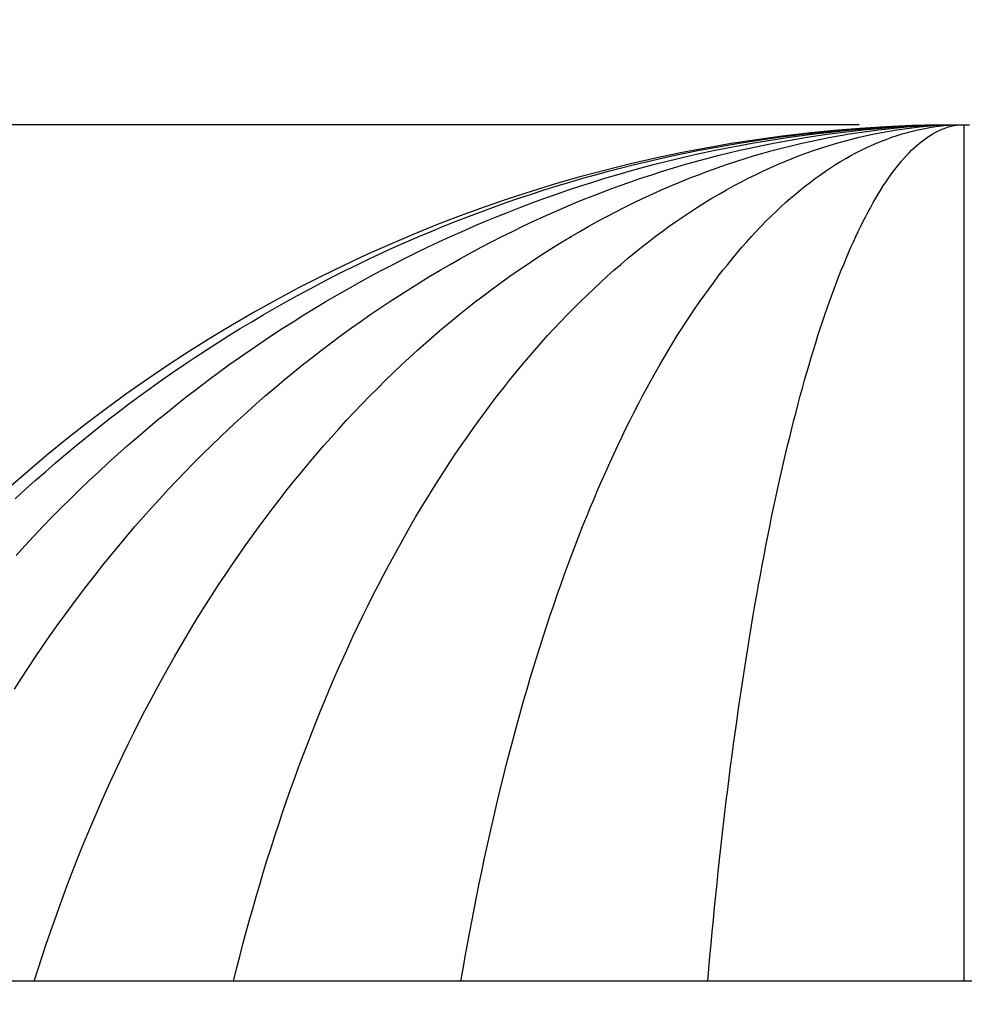
# Model space of a CAD drawing. Units: inches. Extents: x -35942 to 34968, y 0 to 12512.
# Drawn here: x 5292 to 5400, y 7773 to 7886 of the extents above; entities that cross this region are included whole.
import ezdxf

# ---------------------------------------------------------------- set-up
doc = ezdxf.new("R2010")
doc.units = ezdxf.units.IN
doc.header["$LTSCALE"] = 0.5
doc.header["$MEASUREMENT"] = 0
doc.layers.add('DIM', color=141, linetype='Continuous')
doc.layers.add('DOME_HEMISPHERE', color=6, linetype='Continuous')
doc.styles.get("Standard").update_dxf_attribs({"font": 'romans.shx', "width": 0.9, "oblique": 15})
doc.dimstyles.new('Standard-AFI$0', dxfattribs={"dimscale": 0, "dimtxt": 0.0625, "dimasz": 0.0625, "dimexe": 0.0625, "dimexo": 0.0625, "dimgap": 0.03125, "dimtad": 1, "dimdec": 4, "dimzin": 3, "dimdsep": 46, "dimlunit": 4, "dimtxsty": 'Standard', "dimblk": 'ARCHTICK', "dimcen": 0.0625, "dimdle": 0.0625, "dimadec": 0, "dimazin": 0, "dimtfac": 0.5, "dimtdec": 4, "dimtofl": 0, "dimtmove": 0, "dimatfit": 3, "dimldrblk": 'ARCHTICK', "dimfxl": 1, "dimfrac": 2, "dimtolj": 1, "dimtzin": 0, "dimarcsym": 0})

# ---------------------------------------------------------------- blocks, each defined once
blk = doc.blocks.new('_ArchTick')
at = {"color": 0, "linetype": 'ByBlock', "const_width": 0.15}
blk.add_lwpolyline([(-0.5, -0.5), (0.5, 0.5)], dxfattribs=at)
blk = doc.blocks.new('*D361')
at = {"layer": 'DEFPOINTS', "color": 0, "transparency": 16777216}
for p in [(5205.08, 7873.67), (5400, 7873.67), (5250, 7776)]:
    blk.add_point(p, dxfattribs=at)
at = {"layer": 'DIM', "color": 0, "lineweight": -2, "transparency": 16777216}
for p, q in [((5205.08, 7764), (5205.08, 7885.67)), ((5388, 7873.67), (5193.08, 7873.67)), ((5238, 7776), (5193.08, 7776))]:
    blk.add_line(p, q, dxfattribs=at)
at = {"layer": 'DIM', "color": 0, "lineweight": -2, "transparency": 16777216, "xscale": 12, "yscale": 12, "zscale": 12}
for p, rotation in [((5205.08, 7873.67), 90), ((5205.08, 7776), 270)]:
    blk.add_blockref('_ArchTick', p, dxfattribs=dict(at, rotation=rotation))
at = {"layer": 'DIM', "color": 0, "transparency": 16777216, "insert": (5189.93, 7824.84), "char_height": 12, "attachment_point": 5, "rotation": 90}
blk.add_mtext('\\A1;8\'-1 5/8"', dxfattribs=at)
blk = doc.blocks.new('*D360')
at = {"layer": 'DEFPOINTS', "color": 0, "transparency": 16777216}
for p in [(5250, 7776), (5550, 7776), (5550, 7728)]:
    blk.add_point(p, dxfattribs=at)
at = {"layer": 'DIM', "color": 0, "lineweight": -2, "transparency": 16777216}
for p, q in [((5250, 7764), (5250, 7716)), ((5550, 7764), (5550, 7716)), ((5238, 7728), (5562, 7728))]:
    blk.add_line(p, q, dxfattribs=at)
at = {"layer": 'DIM', "color": 0, "lineweight": -2, "transparency": 16777216, "xscale": 12, "yscale": 12, "zscale": 12, "rotation": 180}
blk.add_blockref('_ArchTick', (5250, 7728), dxfattribs=at)
at = {"layer": 'DIM', "color": 0, "lineweight": -2, "transparency": 16777216, "xscale": 12, "yscale": 12, "zscale": 12}
blk.add_blockref('_ArchTick', (5550, 7728), dxfattribs=at)
at = {"layer": 'DIM', "color": 0, "transparency": 16777216, "insert": (5400, 7741.14), "char_height": 12, "attachment_point": 5}
blk.add_mtext('\\A1;25\'-0"', dxfattribs=at)

msp = doc.modelspace()

# ---------------------------------------------------------------- linework, layer by layer
at = {"layer": 'DOME_HEMISPHERE'}
for p, q in [((5397.05764722, 7873.67022189), (5397.22836524, 7873.67022189)), ((5397.22836524, 7873.67022189), (5397.50559255, 7873.67022189)), ((5397.50559255, 7873.67022189), (5397.87868008, 7873.67022189)), ((5397.87868008, 7873.67022189), (5398.33328987, 7873.67022189)), ((5398.33328987, 7873.67022189), (5398.85195353, 7873.67022189)), ((5398.85195353, 7873.67022189), (5399.41472932, 7873.67022189)), ((5399.41472932, 7873.67022189), (5400, 7873.67022189)), ((5400, 7776), (5400, 7873.67022189)), ((5400, 7873.67022189), (5400.58527068, 7873.67022189)), ((5400, 7776), (5400, 7873.67022189)), ((5293.93397579, 7776), (5275.27956174, 7776)), ((5316.66446521, 7776), (5293.93397579, 7776)), ((5342.59748872, 7776), (5316.66446521, 7776)), ((5370.73645667, 7776), (5342.59748872, 7776)), ((5400, 7776), (5370.73645667, 7776)), ((5429.26354803, 7776), (5400, 7776))]:
    msp.add_line(p, q, dxfattribs=at)
at = {"layer": 'DOME_HEMISPHERE', "flags": 128}
for points in [[(5291.68705903, 7809.32971588), (5292.47635594, 7810.55875779), (5293.27528345, 7811.77875692), (5294.08378526, 7812.98960181), (5294.90176749, 7814.19118569), (5295.7291926, 7815.38339944), (5296.56594795, 7816.56613746), (5297.41199599, 7817.73929297), (5298.26722408, 7818.90276097), (5299.13159468, 7820.05643644), (5300.00499515, 7821.20021702), (5300.88736917, 7822.33399944), (5301.77864165, 7823.45768222), (5302.67869994, 7824.5711646), (5303.58748774, 7825.67434678), (5304.50492994, 7826.7671298), (5305.43093268, 7827.8494158), (5306.3654021, 7828.92110761), (5307.30828188, 7829.98210901), (5308.25947814, 7831.03232496), (5309.21887826, 7832.07166159), (5310.18644468, 7833.10002534), (5311.162046, 7834.11732409), (5312.14560711, 7835.12346692), (5313.13707171, 7836.11836289), (5314.13630838, 7837.10192401), (5315.14324203, 7838.07406052), (5316.15777879, 7839.03468675), (5317.17984357, 7839.98371589), (5318.20933312, 7840.92106229), (5319.24616296, 7841.84664264), (5320.29022983, 7842.76037363), (5321.34143987, 7843.66217313), (5322.39969922, 7844.55196136), (5323.46492339, 7845.42965618), (5324.53700914, 7846.29518368), (5325.6158626, 7847.14845937), (5326.70138051, 7847.98941285), (5327.7934784, 7848.81796669), (5328.89204363, 7849.63404345), (5329.99699172, 7850.43757508), (5331.10821003, 7851.22848647), (5332.2256047, 7852.00670724), (5333.34908185, 7852.77216699), (5334.47853824, 7853.5248), (5335.61386123, 7854.26453588), (5336.75495696, 7854.99130893), (5337.90173155, 7855.70505343), (5339.05407237, 7856.40570603), (5340.21187617, 7857.09320336), (5341.37503969, 7857.76748678), (5342.54345969, 7858.42849055), (5343.71703291, 7859.07616072), (5344.89565609, 7859.71043628), (5346.0792166, 7860.33125854), (5347.2676112, 7860.9385759), (5348.46073661, 7861.53233203), (5349.65848022, 7862.1124753), (5350.86073875, 7862.6789494), (5352.06739959, 7863.23170739), (5353.27836885, 7863.77069999), (5354.49351513, 7864.29587557), (5355.71275396, 7864.80718956), (5356.93595391, 7865.30459736), (5358.16302112, 7865.78805204), (5359.39383357, 7866.25750667), (5360.62829739, 7866.7129284), (5361.86628116, 7867.15426559), (5363.10769104, 7867.5814901), (5364.35240498, 7867.99455498), (5365.60031035, 7868.39342738), (5366.85131328, 7868.77806977), (5368.10528237, 7869.14844458), (5369.36210497, 7869.50452836), (5370.62167783, 7869.84627887), (5371.88388832, 7870.17367263), (5373.14862379, 7870.48667211), (5374.41576222, 7870.78525853), (5375.68519097, 7871.06939903), (5376.95680678, 7871.33907015), (5378.23048764, 7871.59424843), (5379.50611152, 7871.8349104), (5380.78358455, 7872.06103259), (5382.06277532, 7872.27259622), (5383.34357119, 7872.46958723), (5384.62586891, 7872.65197744), (5385.90953707, 7872.81975748), (5387.19447241, 7872.97291325), (5388.48055291, 7873.111426), (5389.76767532, 7873.23529102), (5391.05570823, 7873.34448485), (5392.344539, 7873.43901219), (5393.63406437, 7873.51885425), (5394.92415293, 7873.58400635), (5396.21470143, 7873.6344638), (5397.50559255, 7873.67022189)], [(5291.68705903, 7809.32971588), (5292.47635594, 7810.55875779), (5293.27528345, 7811.77875692), (5294.08378526, 7812.98960181), (5294.90176749, 7814.19118569), (5295.7291926, 7815.38339944), (5296.56594795, 7816.56613746), (5297.41199599, 7817.73929297), (5298.26722408, 7818.90276097), (5299.13159468, 7820.05643644), (5300.00499515, 7821.20021702), (5300.88736917, 7822.33399944), (5301.77864165, 7823.45768222), (5302.67869994, 7824.5711646), (5303.58748774, 7825.67434678), (5304.50492994, 7826.7671298), (5305.43093268, 7827.8494158), (5306.3654021, 7828.92110761), (5307.30828188, 7829.98210901), (5308.25947814, 7831.03232496), (5309.21887826, 7832.07166159), (5310.18644468, 7833.10002534), (5311.162046, 7834.11732409), (5312.14560711, 7835.12346692), (5313.13707171, 7836.11836289), (5314.13630838, 7837.10192401), (5315.14324203, 7838.07406052), (5316.15777879, 7839.03468675), (5317.17984357, 7839.98371589), (5318.20933312, 7840.92106229), (5319.24616296, 7841.84664264), (5320.29022983, 7842.76037363), (5321.34143987, 7843.66217313), (5322.39969922, 7844.55196136), (5323.46492339, 7845.42965618), (5324.53700914, 7846.29518368), (5325.6158626, 7847.14845937), (5326.70138051, 7847.98941285), (5327.7934784, 7848.81796669), (5328.89204363, 7849.63404345), (5329.99699172, 7850.43757508), (5331.10821003, 7851.22848647), (5332.2256047, 7852.00670724), (5333.34908185, 7852.77216699), (5334.47853824, 7853.5248), (5335.61386123, 7854.26453588), (5336.75495696, 7854.99130893), (5337.90173155, 7855.70505343), (5339.05407237, 7856.40570603), (5340.21187617, 7857.09320336), (5341.37503969, 7857.76748678), (5342.54345969, 7858.42849055), (5343.71703291, 7859.07616072), (5344.89565609, 7859.71043628), (5346.0792166, 7860.33125854), (5347.2676112, 7860.9385759), (5348.46073661, 7861.53233203), (5349.65848022, 7862.1124753), (5350.86073875, 7862.6789494), (5352.06739959, 7863.23170739), (5353.27836885, 7863.77069999), (5354.49351513, 7864.29587557), (5355.71275396, 7864.80718956), (5356.93595391, 7865.30459736), (5358.16302112, 7865.78805204), (5359.39383357, 7866.25750667), (5360.62829739, 7866.7129284), (5361.86628116, 7867.15426559), (5363.10769104, 7867.5814901), (5364.35240498, 7867.99455498), (5365.60031035, 7868.39342738), (5366.85131328, 7868.77806977), (5368.10528237, 7869.14844458), (5369.36210497, 7869.50452836), (5370.62167783, 7869.84627887), (5371.88388832, 7870.17367263), (5373.14862379, 7870.48667211), (5374.41576222, 7870.78525853), (5375.68519097, 7871.06939903), (5376.95680678, 7871.33907015), (5378.23048764, 7871.59424843), (5379.50611152, 7871.8349104), (5380.78358455, 7872.06103259), (5382.06277532, 7872.27259622), (5383.34357119, 7872.46958723), (5384.62586891, 7872.65197744), (5385.90953707, 7872.81975748), (5387.19447241, 7872.97291325), (5388.48055291, 7873.111426), (5389.76767532, 7873.23529102), (5391.05570823, 7873.34448485), (5392.344539, 7873.43901219), (5393.63406437, 7873.51885425), (5394.92415293, 7873.58400635), (5396.21470143, 7873.6344638), (5397.50559255, 7873.67022189)], [(5291.78466046, 7831.03232496), (5292.91637901, 7832.07166159), (5294.05767185, 7833.10002534), (5295.20848267, 7834.11732409), (5296.36868004, 7835.12346692), (5297.53818887, 7836.11836289), (5298.71685899, 7837.10192401), (5299.90463407, 7838.07406052), (5301.10136393, 7839.03468675), (5302.30697346, 7839.98371589), (5303.52133128, 7840.92106229), (5304.74434349, 7841.84664264), (5305.97591625, 7842.76037363), (5307.21589937, 7843.66217313), (5308.46419898, 7844.55196136), (5309.72072121, 7845.42965618), (5310.98533465, 7846.29518368), (5312.25792667, 7847.14845937), (5313.53838463, 7847.98941285), (5314.82659588, 7848.81796669), (5316.12244779, 7849.63404345), (5317.42580894, 7850.43757508), (5318.73659487, 7851.22848647), (5320.05465538, 7852.00670724), (5321.37987783, 7852.77216699), (5322.71215897, 7853.5248), (5324.05136739, 7854.26453588), (5325.39739046, 7854.99130893), (5326.75009675, 7855.70505343), (5328.10937363, 7856.40570603), (5329.47509908, 7857.09320336), (5330.84714169, 7857.76748678), (5332.2253888, 7858.42849055), (5333.60970903, 7859.07616072), (5334.99998971, 7859.71043628), (5336.39609006, 7860.33125854), (5337.79790683, 7860.9385759), (5339.20528983, 7861.53233203), (5340.61812641, 7862.1124753), (5342.03628518, 7862.6789494), (5343.45964409, 7863.23170739), (5344.88807175, 7863.77069999), (5346.32144613, 7864.29587557), (5347.75962642, 7864.80718956), (5349.2024906, 7865.30459736), (5350.64991666, 7865.78805204), (5352.10176378, 7866.25750667), (5353.55790056, 7866.7129284), (5355.01821435, 7867.15426559), (5356.48255498, 7867.5814901), (5357.95079104, 7867.99455498), (5359.42280048, 7868.39342738), (5360.89845192, 7868.77806977), (5362.37761392, 7869.14844458), (5363.86013632, 7869.50452836), (5365.34590646, 7869.84627887), (5366.83479294, 7870.17367263), (5368.32663619, 7870.48667211), (5369.82133295, 7870.78525853), (5371.31873304, 7871.06939903), (5372.81869565, 7871.33907015), (5374.32110816, 7871.59424843), (5375.825811, 7871.8349104), (5377.33269151, 7872.06103259), (5378.84159952, 7872.27259622), (5380.35240361, 7872.46958723), (5381.86497238, 7872.65197744), (5383.37916502, 7872.81975748), (5384.89485012, 7872.97291325), (5386.41188689, 7873.111426), (5387.93014391, 7873.23529102), (5389.44948977, 7873.34448485), (5390.96977429, 7873.43901219), (5392.49086605, 7873.51885425), (5394.01263365, 7873.58400635), (5395.53493627, 7873.6344638), (5397.05764722, 7873.67022189)], [(5291.78466046, 7831.03232496), (5292.91637901, 7832.07166159), (5294.05767185, 7833.10002534), (5295.20848267, 7834.11732409), (5296.36868004, 7835.12346692), (5297.53818887, 7836.11836289), (5298.71685899, 7837.10192401), (5299.90463407, 7838.07406052), (5301.10136393, 7839.03468675), (5302.30697346, 7839.98371589), (5303.52133128, 7840.92106229), (5304.74434349, 7841.84664264), (5305.97591625, 7842.76037363), (5307.21589937, 7843.66217313), (5308.46419898, 7844.55196136), (5309.72072121, 7845.42965618), (5310.98533465, 7846.29518368), (5312.25792667, 7847.14845937), (5313.53838463, 7847.98941285), (5314.82659588, 7848.81796669), (5316.12244779, 7849.63404345), (5317.42580894, 7850.43757508), (5318.73659487, 7851.22848647), (5320.05465538, 7852.00670724), (5321.37987783, 7852.77216699), (5322.71215897, 7853.5248), (5324.05136739, 7854.26453588), (5325.39739046, 7854.99130893), (5326.75009675, 7855.70505343), (5328.10937363, 7856.40570603), (5329.47509908, 7857.09320336), (5330.84714169, 7857.76748678), (5332.2253888, 7858.42849055), (5333.60970903, 7859.07616072), (5334.99998971, 7859.71043628), (5336.39609006, 7860.33125854), (5337.79790683, 7860.9385759), (5339.20528983, 7861.53233203), (5340.61812641, 7862.1124753), (5342.03628518, 7862.6789494), (5343.45964409, 7863.23170739), (5344.88807175, 7863.77069999), (5346.32144613, 7864.29587557), (5347.75962642, 7864.80718956), (5349.2024906, 7865.30459736), (5350.64991666, 7865.78805204), (5352.10176378, 7866.25750667), (5353.55790056, 7866.7129284), (5355.01821435, 7867.15426559), (5356.48255498, 7867.5814901), (5357.95079104, 7867.99455498), (5359.42280048, 7868.39342738), (5360.89845192, 7868.77806977), (5362.37761392, 7869.14844458), (5363.86013632, 7869.50452836), (5365.34590646, 7869.84627887), (5366.83479294, 7870.17367263), (5368.32663619, 7870.48667211), (5369.82133295, 7870.78525853), (5371.31873304, 7871.06939903), (5372.81869565, 7871.33907015), (5374.32110816, 7871.59424843), (5375.825811, 7871.8349104), (5377.33269151, 7872.06103259), (5378.84159952, 7872.27259622), (5380.35240361, 7872.46958723), (5381.86497238, 7872.65197744), (5383.37916502, 7872.81975748), (5384.89485012, 7872.97291325), (5386.41188689, 7873.111426), (5387.93014391, 7873.23529102), (5389.44948977, 7873.34448485), (5390.96977429, 7873.43901219), (5392.49086605, 7873.51885425), (5394.01263365, 7873.58400635), (5395.53493627, 7873.6344638), (5397.05764722, 7873.67022189)], [(5291.86236239, 7824.5711646), (5292.87216832, 7825.67434678), (5293.89156732, 7826.7671298), (5294.92048429, 7827.8494158), (5295.95882536, 7828.92110761), (5297.0064779, 7829.98210901), (5298.06338558, 7831.03232496), (5299.12943577, 7832.07166159), (5300.20451583, 7833.10002534), (5301.28855067, 7834.11732409), (5302.38144642, 7835.12346692), (5303.48307167, 7836.11836289), (5304.59337009, 7837.10192401), (5305.71221029, 7838.07406052), (5306.83951716, 7839.03468675), (5307.97517807, 7839.98371589), (5309.11908037, 7840.92106229), (5310.27114898, 7841.84664264), (5311.43125249, 7842.76037363), (5312.59927825, 7843.66217313), (5313.77516994, 7844.55196136), (5314.95877739, 7845.42965618), (5316.1500255, 7846.29518368), (5317.34876407, 7847.14845937), (5318.55493681, 7847.98941285), (5319.76841228, 7848.81796669), (5320.98906847, 7849.63404345), (5322.2168209, 7850.43757508), (5323.45154755, 7851.22848647), (5324.69312638, 7852.00670724), (5325.94146353, 7852.77216699), (5327.19644637, 7853.5248), (5328.45795286, 7854.26453588), (5329.72587976, 7854.99130893), (5331.00010504, 7855.70505343), (5332.28050667, 7856.40570603), (5333.5669908, 7857.09320336), (5334.85943539, 7857.76748678), (5336.15770903, 7858.42849055), (5337.46171786, 7859.07616072), (5338.77133047, 7859.71043628), (5340.08643421, 7860.33125854), (5341.40690706, 7860.9385759), (5342.73263638, 7861.53233203), (5344.06350016, 7862.1124753), (5345.39937635, 7862.6789494), (5346.74015233, 7863.23170739), (5348.08569668, 7863.77069999), (5349.43590615, 7864.29587557), (5350.79063994, 7864.80718956), (5352.1497948, 7865.30459736), (5353.51323931, 7865.78805204), (5354.88085146, 7866.25750667), (5356.25249983, 7866.7129284), (5357.62808116, 7867.15426559), (5359.00745467, 7867.5814901), (5360.39050771, 7867.99455498), (5361.77711825, 7868.39342738), (5363.1671455, 7868.77806977), (5364.5604862, 7869.14844458), (5365.95699956, 7869.50452836), (5367.35656355, 7869.84627887), (5368.75905615, 7870.17367263), (5370.16434594, 7870.48667211), (5371.57232029, 7870.78525853), (5372.98282901, 7871.06939903), (5374.39577824, 7871.33907015), (5375.81100839, 7871.59424843), (5377.22841623, 7871.8349104), (5378.64786096, 7872.06103259), (5380.06922054, 7872.27259622), (5381.49237295, 7872.46958723), (5382.9171774, 7872.65197744), (5384.34352124, 7872.81975748), (5385.77126368, 7872.97291325), (5387.20028269, 7873.111426), (5388.63044686, 7873.23529102), (5390.06163417, 7873.34448485), (5391.4937132, 7873.43901219), (5392.92655254, 7873.51885425), (5394.36003017, 7873.58400635), (5395.79400528, 7873.6344638), (5397.22836524, 7873.67022189)], [(5291.86236239, 7824.5711646), (5292.87216832, 7825.67434678), (5293.89156732, 7826.7671298), (5294.92048429, 7827.8494158), (5295.95882536, 7828.92110761), (5297.0064779, 7829.98210901), (5298.06338558, 7831.03232496), (5299.12943577, 7832.07166159), (5300.20451583, 7833.10002534), (5301.28855067, 7834.11732409), (5302.38144642, 7835.12346692), (5303.48307167, 7836.11836289), (5304.59337009, 7837.10192401), (5305.71221029, 7838.07406052), (5306.83951716, 7839.03468675), (5307.97517807, 7839.98371589), (5309.11908037, 7840.92106229), (5310.27114898, 7841.84664264), (5311.43125249, 7842.76037363), (5312.59927825, 7843.66217313), (5313.77516994, 7844.55196136), (5314.95877739, 7845.42965618), (5316.1500255, 7846.29518368), (5317.34876407, 7847.14845937), (5318.55493681, 7847.98941285), (5319.76841228, 7848.81796669), (5320.98906847, 7849.63404345), (5322.2168209, 7850.43757508), (5323.45154755, 7851.22848647), (5324.69312638, 7852.00670724), (5325.94146353, 7852.77216699), (5327.19644637, 7853.5248), (5328.45795286, 7854.26453588), (5329.72587976, 7854.99130893), (5331.00010504, 7855.70505343), (5332.28050667, 7856.40570603), (5333.5669908, 7857.09320336), (5334.85943539, 7857.76748678), (5336.15770903, 7858.42849055), (5337.46171786, 7859.07616072), (5338.77133047, 7859.71043628), (5340.08643421, 7860.33125854), (5341.40690706, 7860.9385759), (5342.73263638, 7861.53233203), (5344.06350016, 7862.1124753), (5345.39937635, 7862.6789494), (5346.74015233, 7863.23170739), (5348.08569668, 7863.77069999), (5349.43590615, 7864.29587557), (5350.79063994, 7864.80718956), (5352.1497948, 7865.30459736), (5353.51323931, 7865.78805204), (5354.88085146, 7866.25750667), (5356.25249983, 7866.7129284), (5357.62808116, 7867.15426559), (5359.00745467, 7867.5814901), (5360.39050771, 7867.99455498), (5361.77711825, 7868.39342738), (5363.1671455, 7868.77806977), (5364.5604862, 7869.14844458), (5365.95699956, 7869.50452836), (5367.35656355, 7869.84627887), (5368.75905615, 7870.17367263), (5370.16434594, 7870.48667211), (5371.57232029, 7870.78525853), (5372.98282901, 7871.06939903), (5374.39577824, 7871.33907015), (5375.81100839, 7871.59424843), (5377.22841623, 7871.8349104), (5378.64786096, 7872.06103259), (5380.06922054, 7872.27259622), (5381.49237295, 7872.46958723), (5382.9171774, 7872.65197744), (5384.34352124, 7872.81975748), (5385.77126368, 7872.97291325), (5387.20028269, 7873.111426), (5388.63044686, 7873.23529102), (5390.06163417, 7873.34448485), (5391.4937132, 7873.43901219), (5392.92655254, 7873.51885425), (5394.36003017, 7873.58400635), (5395.79400528, 7873.6344638), (5397.22836524, 7873.67022189)], [(5293.93397579, 7776), (5294.38267205, 7777.41739376), (5294.84084873, 7778.82871442), (5295.30843074, 7780.23383525), (5295.78541808, 7781.63262954), (5296.27173566, 7783.02497527), (5296.76736471, 7784.41074572), (5297.27224891, 7785.78981885), (5297.78633193, 7787.16206796), (5298.309595, 7788.52737102), (5298.84196304, 7789.88560599), (5299.38341726, 7791.23665086), (5299.93388259, 7792.58038361), (5300.49332146, 7793.91668689), (5301.06169633, 7795.24543634), (5301.63893212, 7796.56651697), (5302.22497249, 7797.87980676), (5302.81979869, 7799.18519072), (5303.42333561, 7800.48254918), (5304.03552694, 7801.77176714), (5304.65633512, 7803.05273196), (5305.28568508, 7804.32532398), (5305.92352049, 7805.58943055), (5306.56980379, 7806.84494021), (5307.22444114, 7808.09173914), (5307.88741375, 7809.32971588), (5308.55864653, 7810.55875779), (5309.23808316, 7811.77875692), (5309.92564855, 7812.98960181), (5310.62130515, 7814.19118569), (5311.3249591, 7815.38339944), (5312.03657285, 7816.56613746), (5312.75607132, 7817.73929297), (5313.48339817, 7818.90276097), (5314.21847832, 7820.05643644), (5314.96123667, 7821.20021702), (5315.71163568, 7822.33399944), (5316.46960026, 7823.45768222), (5317.23503653, 7824.5711646), (5318.00789758, 7825.67434678), (5318.78811769, 7826.7671298), (5319.57561238, 7827.8494158), (5320.37032533, 7828.92110761), (5321.17217207, 7829.98210901), (5321.98109627, 7831.03232496), (5322.79700407, 7832.07166159), (5323.61983915, 7833.10002534), (5324.44952642, 7834.11732409), (5325.28599078, 7835.12346692), (5326.12914776, 7836.11836289), (5326.97893165, 7837.10192401), (5327.83525797, 7838.07406052), (5328.69806102, 7839.03468675), (5329.56724693, 7839.98371589), (5330.44275937, 7840.92106229), (5331.32450449, 7841.84664264), (5332.21240719, 7842.76037363), (5333.10639239, 7843.66217313), (5334.00637559, 7844.55196136), (5334.91227233, 7845.42965618), (5335.82399811, 7846.29518368), (5336.74148725, 7847.14845937), (5337.66464586, 7847.98941285), (5338.59339887, 7848.81796669), (5339.5276524, 7849.63404345), (5340.46733135, 7850.43757508), (5341.41235126, 7851.22848647), (5342.36261826, 7852.00670724), (5343.31805725, 7852.77216699), (5344.27857437, 7853.5248), (5345.24408513, 7854.26453588), (5346.21451445, 7854.99130893), (5347.18975908, 7855.70505343), (5348.16974392, 7856.40570603), (5349.15437511, 7857.09320336), (5350.14356816, 7857.76748678), (5351.13722921, 7858.42849055), (5352.13527379, 7859.07616072), (5353.13760803, 7859.71043628), (5354.14413805, 7860.33125854), (5355.15478878, 7860.9385759), (5356.16945695, 7861.53233203), (5357.18805809, 7862.1124753), (5358.21048894, 7862.6789494), (5359.23667442, 7863.23170739), (5360.26651127, 7863.77069999), (5361.29991501, 7864.29587557), (5362.33679178, 7864.80718956), (5363.37703832, 7865.30459736), (5364.42057016, 7865.78805204), (5365.46729343, 7866.25750667), (5366.51711426, 7866.7129284), (5367.56993879, 7867.15426559), (5368.62566377, 7867.5814901), (5369.6842141, 7867.99455498), (5370.74547715, 7868.39342738), (5371.80935905, 7868.77806977), (5372.87576593, 7869.14844458), (5373.94461331, 7869.50452836), (5375.01579795, 7869.84627887), (5376.08921659, 7870.17367263), (5377.16478475, 7870.48667211), (5378.2423898, 7870.78525853), (5379.32195663, 7871.06939903), (5380.40337262, 7871.33907015), (5381.48655328, 7871.59424843), (5382.57138598, 7871.8349104), (5383.65777684, 7872.06103259), (5384.74564139, 7872.27259622), (5385.83487638, 7872.46958723), (5386.92537856, 7872.65197744), (5388.01704467, 7872.81975748), (5389.10979962, 7872.97291325), (5390.20352138, 7873.111426), (5391.29812548, 7873.23529102), (5392.39350867, 7873.34448485), (5393.48956769, 7873.43901219), (5394.58621806, 7873.51885425), (5395.68334715, 7873.58400635), (5396.78087047, 7873.6344638), (5397.87868008, 7873.67022189)], [(5293.93397579, 7776), (5294.38267205, 7777.41739376), (5294.84084873, 7778.82871442), (5295.30843074, 7780.23383525), (5295.78541808, 7781.63262954), (5296.27173566, 7783.02497527), (5296.76736471, 7784.41074572), (5297.27224891, 7785.78981885), (5297.78633193, 7787.16206796), (5298.309595, 7788.52737102), (5298.84196304, 7789.88560599), (5299.38341726, 7791.23665086), (5299.93388259, 7792.58038361), (5300.49332146, 7793.91668689), (5301.06169633, 7795.24543634), (5301.63893212, 7796.56651697), (5302.22497249, 7797.87980676), (5302.81979869, 7799.18519072), (5303.42333561, 7800.48254918), (5304.03552694, 7801.77176714), (5304.65633512, 7803.05273196), (5305.28568508, 7804.32532398), (5305.92352049, 7805.58943055), (5306.56980379, 7806.84494021), (5307.22444114, 7808.09173914), (5307.88741375, 7809.32971588), (5308.55864653, 7810.55875779), (5309.23808316, 7811.77875692), (5309.92564855, 7812.98960181), (5310.62130515, 7814.19118569), (5311.3249591, 7815.38339944), (5312.03657285, 7816.56613746), (5312.75607132, 7817.73929297), (5313.48339817, 7818.90276097), (5314.21847832, 7820.05643644), (5314.96123667, 7821.20021702), (5315.71163568, 7822.33399944), (5316.46960026, 7823.45768222), (5317.23503653, 7824.5711646), (5318.00789758, 7825.67434678), (5318.78811769, 7826.7671298), (5319.57561238, 7827.8494158), (5320.37032533, 7828.92110761), (5321.17217207, 7829.98210901), (5321.98109627, 7831.03232496), (5322.79700407, 7832.07166159), (5323.61983915, 7833.10002534), (5324.44952642, 7834.11732409), (5325.28599078, 7835.12346692), (5326.12914776, 7836.11836289), (5326.97893165, 7837.10192401), (5327.83525797, 7838.07406052), (5328.69806102, 7839.03468675), (5329.56724693, 7839.98371589), (5330.44275937, 7840.92106229), (5331.32450449, 7841.84664264), (5332.21240719, 7842.76037363), (5333.10639239, 7843.66217313), (5334.00637559, 7844.55196136), (5334.91227233, 7845.42965618), (5335.82399811, 7846.29518368), (5336.74148725, 7847.14845937), (5337.66464586, 7847.98941285), (5338.59339887, 7848.81796669), (5339.5276524, 7849.63404345), (5340.46733135, 7850.43757508), (5341.41235126, 7851.22848647), (5342.36261826, 7852.00670724), (5343.31805725, 7852.77216699), (5344.27857437, 7853.5248), (5345.24408513, 7854.26453588), (5346.21451445, 7854.99130893), (5347.18975908, 7855.70505343), (5348.16974392, 7856.40570603), (5349.15437511, 7857.09320336), (5350.14356816, 7857.76748678), (5351.13722921, 7858.42849055), (5352.13527379, 7859.07616072), (5353.13760803, 7859.71043628), (5354.14413805, 7860.33125854), (5355.15478878, 7860.9385759), (5356.16945695, 7861.53233203), (5357.18805809, 7862.1124753), (5358.21048894, 7862.6789494), (5359.23667442, 7863.23170739), (5360.26651127, 7863.77069999), (5361.29991501, 7864.29587557), (5362.33679178, 7864.80718956), (5363.37703832, 7865.30459736), (5364.42057016, 7865.78805204), (5365.46729343, 7866.25750667), (5366.51711426, 7866.7129284), (5367.56993879, 7867.15426559), (5368.62566377, 7867.5814901), (5369.6842141, 7867.99455498), (5370.74547715, 7868.39342738), (5371.80935905, 7868.77806977), (5372.87576593, 7869.14844458), (5373.94461331, 7869.50452836), (5375.01579795, 7869.84627887), (5376.08921659, 7870.17367263), (5377.16478475, 7870.48667211), (5378.2423898, 7870.78525853), (5379.32195663, 7871.06939903), (5380.40337262, 7871.33907015), (5381.48655328, 7871.59424843), (5382.57138598, 7871.8349104), (5383.65777684, 7872.06103259), (5384.74564139, 7872.27259622), (5385.83487638, 7872.46958723), (5386.92537856, 7872.65197744), (5388.01704467, 7872.81975748), (5389.10979962, 7872.97291325), (5390.20352138, 7873.111426), (5391.29812548, 7873.23529102), (5392.39350867, 7873.34448485), (5393.48956769, 7873.43901219), (5394.58621806, 7873.51885425), (5395.68334715, 7873.58400635), (5396.78087047, 7873.6344638), (5397.87868008, 7873.67022189)], [(5316.66446521, 7776), (5317.01700556, 7777.41739376), (5317.37698007, 7778.82871442), (5317.74436057, 7780.23383525), (5318.11912829, 7781.63262954), (5318.50122692, 7783.02497527), (5318.89063768, 7784.41074572), (5319.28732301, 7785.78981885), (5319.69124539, 7787.16206796), (5320.10236725, 7788.52737102), (5320.52065106, 7789.88560599), (5320.94605926, 7791.23665086), (5321.37856371, 7792.58038361), (5321.81810807, 7793.91668689), (5322.26467358, 7795.24543634), (5322.71820391, 7796.56651697), (5323.17866153, 7797.87980676), (5323.64600887, 7799.18519072), (5324.12019902, 7800.48254918), (5324.60120381, 7801.77176714), (5325.08895754, 7803.05273196), (5325.58343204, 7804.32532398), (5326.08458038, 7805.58943055), (5326.59236502, 7806.84494021), (5327.10672026, 7808.09173914), (5327.62760853, 7809.32971588), (5328.15499231, 7810.55875779), (5328.68882465, 7811.77875692), (5329.22903985, 7812.98960181), (5329.77560974, 7814.19118569), (5330.32846864, 7815.38339944), (5330.88757898, 7816.56613746), (5331.45288445, 7817.73929297), (5332.02433811, 7818.90276097), (5332.60188366, 7820.05643644), (5333.18547414, 7821.20021702), (5333.77506264, 7822.33399944), (5334.37058344, 7823.45768222), (5334.97198961, 7824.5711646), (5335.57922483, 7825.67434678), (5336.19223279, 7826.7671298), (5336.81096655, 7827.8494158), (5337.43536979, 7828.92110761), (5338.06537681, 7829.98210901), (5338.70094067, 7831.03232496), (5339.34199566, 7832.07166159), (5339.98849486, 7833.10002534), (5340.64037255, 7834.11732409), (5341.29758182, 7835.12346692), (5341.96003816, 7836.11836289), (5342.62771344, 7837.10192401), (5343.30052316, 7838.07406052), (5343.97842039, 7839.03468675), (5344.66134882, 7839.98371589), (5345.34922397, 7840.92106229), (5346.04200829, 7841.84664264), (5346.73963607, 7842.76037363), (5347.44203222, 7843.66217313), (5348.14914043, 7844.55196136), (5348.86089498, 7845.42965618), (5349.57723955, 7846.29518368), (5350.29810845, 7847.14845937), (5351.02342658, 7847.98941285), (5351.75314701, 7848.81796669), (5352.48718525, 7849.63404345), (5353.22548498, 7850.43757508), (5353.96798051, 7851.22848647), (5354.71459674, 7852.00670724), (5355.46527735, 7852.77216699), (5356.21995663, 7853.5248), (5356.97855949, 7854.26453588), (5357.74102023, 7854.99130893), (5358.50726375, 7855.70505343), (5359.27723374, 7856.40570603), (5360.0508551, 7857.09320336), (5360.82805273, 7857.76748678), (5361.60877033, 7858.42849055), (5362.3929234, 7859.07616072), (5363.18045564, 7859.71043628), (5363.97128255, 7860.33125854), (5364.76533845, 7860.9385759), (5365.562567, 7861.53233203), (5366.36287434, 7862.1124753), (5367.16619477, 7862.6789494), (5367.97246257, 7863.23170739), (5368.78160266, 7863.77069999), (5369.59353995, 7864.29587557), (5370.40820873, 7864.80718956), (5371.22552451, 7865.30459736), (5372.0454216, 7865.78805204), (5372.8678249, 7866.25750667), (5373.6926687, 7866.7129284), (5374.51986854, 7867.15426559), (5375.3493493, 7867.5814901), (5376.18103591, 7867.99455498), (5377.01486265, 7868.39342738), (5377.85075443, 7868.77806977), (5378.68862678, 7869.14844458), (5379.52841398, 7869.50452836), (5380.37004095, 7869.84627887), (5381.21341382, 7870.17367263), (5382.05848566, 7870.48667211), (5382.9051626, 7870.78525853), (5383.75336955, 7871.06939903), (5384.60303141, 7871.33907015), (5385.4540731, 7871.59424843), (5386.30641952, 7871.8349104), (5387.16000497, 7872.06103259), (5388.01472619, 7872.27259622), (5388.87053625, 7872.46958723), (5389.7273319, 7872.65197744), (5390.58505682, 7872.81975748), (5391.44361714, 7872.97291325), (5392.30295654, 7873.111426), (5393.16298117, 7873.23529102), (5394.02361592, 7873.34448485), (5394.8847857, 7873.43901219), (5395.74641543, 7873.51885425), (5396.60843001, 7873.58400635), (5397.47074964, 7873.6344638), (5398.33328987, 7873.67022189)], [(5316.66446521, 7776), (5317.01700556, 7777.41739376), (5317.37698007, 7778.82871442), (5317.74436057, 7780.23383525), (5318.11912829, 7781.63262954), (5318.50122692, 7783.02497527), (5318.89063768, 7784.41074572), (5319.28732301, 7785.78981885), (5319.69124539, 7787.16206796), (5320.10236725, 7788.52737102), (5320.52065106, 7789.88560599), (5320.94605926, 7791.23665086), (5321.37856371, 7792.58038361), (5321.81810807, 7793.91668689), (5322.26467358, 7795.24543634), (5322.71820391, 7796.56651697), (5323.17866153, 7797.87980676), (5323.64600887, 7799.18519072), (5324.12019902, 7800.48254918), (5324.60120381, 7801.77176714), (5325.08895754, 7803.05273196), (5325.58343204, 7804.32532398), (5326.08458038, 7805.58943055), (5326.59236502, 7806.84494021), (5327.10672026, 7808.09173914), (5327.62760853, 7809.32971588), (5328.15499231, 7810.55875779), (5328.68882465, 7811.77875692), (5329.22903985, 7812.98960181), (5329.77560974, 7814.19118569), (5330.32846864, 7815.38339944), (5330.88757898, 7816.56613746), (5331.45288445, 7817.73929297), (5332.02433811, 7818.90276097), (5332.60188366, 7820.05643644), (5333.18547414, 7821.20021702), (5333.77506264, 7822.33399944), (5334.37058344, 7823.45768222), (5334.97198961, 7824.5711646), (5335.57922483, 7825.67434678), (5336.19223279, 7826.7671298), (5336.81096655, 7827.8494158), (5337.43536979, 7828.92110761), (5338.06537681, 7829.98210901), (5338.70094067, 7831.03232496), (5339.34199566, 7832.07166159), (5339.98849486, 7833.10002534), (5340.64037255, 7834.11732409), (5341.29758182, 7835.12346692), (5341.96003816, 7836.11836289), (5342.62771344, 7837.10192401), (5343.30052316, 7838.07406052), (5343.97842039, 7839.03468675), (5344.66134882, 7839.98371589), (5345.34922397, 7840.92106229), (5346.04200829, 7841.84664264), (5346.73963607, 7842.76037363), (5347.44203222, 7843.66217313), (5348.14914043, 7844.55196136), (5348.86089498, 7845.42965618), (5349.57723955, 7846.29518368), (5350.29810845, 7847.14845937), (5351.02342658, 7847.98941285), (5351.75314701, 7848.81796669), (5352.48718525, 7849.63404345), (5353.22548498, 7850.43757508), (5353.96798051, 7851.22848647), (5354.71459674, 7852.00670724), (5355.46527735, 7852.77216699), (5356.21995663, 7853.5248), (5356.97855949, 7854.26453588), (5357.74102023, 7854.99130893), (5358.50726375, 7855.70505343), (5359.27723374, 7856.40570603), (5360.0508551, 7857.09320336), (5360.82805273, 7857.76748678), (5361.60877033, 7858.42849055), (5362.3929234, 7859.07616072), (5363.18045564, 7859.71043628), (5363.97128255, 7860.33125854), (5364.76533845, 7860.9385759), (5365.562567, 7861.53233203), (5366.36287434, 7862.1124753), (5367.16619477, 7862.6789494), (5367.97246257, 7863.23170739), (5368.78160266, 7863.77069999), (5369.59353995, 7864.29587557), (5370.40820873, 7864.80718956), (5371.22552451, 7865.30459736), (5372.0454216, 7865.78805204), (5372.8678249, 7866.25750667), (5373.6926687, 7866.7129284), (5374.51986854, 7867.15426559), (5375.3493493, 7867.5814901), (5376.18103591, 7867.99455498), (5377.01486265, 7868.39342738), (5377.85075443, 7868.77806977), (5378.68862678, 7869.14844458), (5379.52841398, 7869.50452836), (5380.37004095, 7869.84627887), (5381.21341382, 7870.17367263), (5382.05848566, 7870.48667211), (5382.9051626, 7870.78525853), (5383.75336955, 7871.06939903), (5384.60303141, 7871.33907015), (5385.4540731, 7871.59424843), (5386.30641952, 7871.8349104), (5387.16000497, 7872.06103259), (5388.01472619, 7872.27259622), (5388.87053625, 7872.46958723), (5389.7273319, 7872.65197744), (5390.58505682, 7872.81975748), (5391.44361714, 7872.97291325), (5392.30295654, 7873.111426), (5393.16298117, 7873.23529102), (5394.02361592, 7873.34448485), (5394.8847857, 7873.43901219), (5395.74641543, 7873.51885425), (5396.60843001, 7873.58400635), (5397.47074964, 7873.6344638), (5398.33328987, 7873.67022189)], [(5342.59748872, 7776), (5342.84031898, 7777.41739376), (5343.0882743, 7778.82871442), (5343.34133591, 7780.23383525), (5343.59947565, 7781.63262954), (5343.86267474, 7783.02497527), (5344.13090503, 7784.41074572), (5344.40413835, 7785.78981885), (5344.68236533, 7787.16206796), (5344.9655484, 7788.52737102), (5345.25366881, 7789.88560599), (5345.54669838, 7791.23665086), (5345.84460897, 7792.58038361), (5346.14738179, 7793.91668689), (5346.45496992, 7795.24543634), (5346.76737335, 7796.56651697), (5347.08454515, 7797.87980676), (5347.40645717, 7799.18519072), (5347.73309062, 7800.48254918), (5348.06440796, 7801.77176714), (5348.40038104, 7803.05273196), (5348.7409817, 7804.32532398), (5349.08617237, 7805.58943055), (5349.43593431, 7806.84494021), (5349.79023933, 7808.09173914), (5350.14903114, 7809.32971588), (5350.51230033, 7810.55875779), (5350.88000936, 7811.77875692), (5351.25212069, 7812.98960181), (5351.62859676, 7814.19118569), (5352.00941882, 7815.38339944), (5352.39453992, 7816.56613746), (5352.7839319, 7817.73929297), (5353.17754783, 7818.90276097), (5353.57536894, 7820.05643644), (5353.97735768, 7821.20021702), (5354.38346713, 7822.33399944), (5354.79366911, 7823.45768222), (5355.20792608, 7824.5711646), (5355.6262005, 7825.67434678), (5356.04844544, 7826.7671298), (5356.47464212, 7827.8494158), (5356.90473421, 7828.92110761), (5357.33869357, 7829.98210901), (5357.77647326, 7831.03232496), (5358.21804512, 7832.07166159), (5358.66336222, 7833.10002534), (5359.11237762, 7834.11732409), (5359.56507255, 7835.12346692), (5360.0213813, 7836.11836289), (5360.48128511, 7837.10192401), (5360.94472765, 7838.07406052), (5361.41167138, 7839.03468675), (5361.88206935, 7839.98371589), (5362.35589343, 7840.92106229), (5362.83308728, 7841.84664264), (5363.31362274, 7842.76037363), (5363.7974435, 7843.66217313), (5364.28450262, 7844.55196136), (5364.77477194, 7845.42965618), (5365.26820453, 7846.29518368), (5365.76474408, 7847.14845937), (5366.26435302, 7847.98941285), (5366.76698444, 7848.81796669), (5367.27260079, 7849.63404345), (5367.78115513, 7850.43757508), (5368.29259114, 7851.22848647), (5368.80687128, 7852.00670724), (5369.32394861, 7852.77216699), (5369.84378559, 7853.5248), (5370.36631652, 7854.26453588), (5370.89150384, 7854.99130893), (5371.41931001, 7855.70505343), (5371.94966932, 7856.40570603), (5372.48254423, 7857.09320336), (5373.01789719, 7857.76748678), (5373.5556625, 7858.42849055), (5374.09579322, 7859.07616072), (5374.63825181, 7859.71043628), (5375.18299133, 7860.33125854), (5375.72994608, 7860.9385759), (5376.27907851, 7861.53233203), (5376.83034168, 7862.1124753), (5377.38367929, 7862.6789494), (5377.9390444, 7863.23170739), (5378.49639006, 7863.77069999), (5379.05566936, 7864.29587557), (5379.61681659, 7864.80718956), (5380.17979419, 7865.30459736), (5380.74455524, 7865.78805204), (5381.31103403, 7866.25750667), (5381.87919301, 7866.7129284), (5382.44897587, 7867.15426559), (5383.02033567, 7867.5814901), (5383.59321609, 7867.99455498), (5384.16756082, 7868.39342738), (5384.7433323, 7868.77806977), (5385.32047422, 7869.14844458), (5385.89893026, 7869.50452836), (5386.47864409, 7869.84627887), (5387.05957818, 7870.17367263), (5387.64166682, 7870.48667211), (5388.22487245, 7870.78525853), (5388.80912, 7871.06939903), (5389.39438129, 7871.33907015), (5389.98059063, 7871.59424843), (5390.56770107, 7871.8349104), (5391.1556563, 7872.06103259), (5391.74440001, 7872.27259622), (5392.33389464, 7872.46958723), (5392.9240651, 7872.65197744), (5393.51487385, 7872.81975748), (5394.10626456, 7872.97291325), (5394.69818093, 7873.111426), (5395.290576, 7873.23529102), (5395.88339348, 7873.34448485), (5396.47658172, 7873.43901219), (5397.07008441, 7873.51885425), (5397.66384523, 7873.58400635), (5398.25782194, 7873.6344638), (5398.85195353, 7873.67022189)], [(5342.59748872, 7776), (5342.84031898, 7777.41739376), (5343.0882743, 7778.82871442), (5343.34133591, 7780.23383525), (5343.59947565, 7781.63262954), (5343.86267474, 7783.02497527), (5344.13090503, 7784.41074572), (5344.40413835, 7785.78981885), (5344.68236533, 7787.16206796), (5344.9655484, 7788.52737102), (5345.25366881, 7789.88560599), (5345.54669838, 7791.23665086), (5345.84460897, 7792.58038361), (5346.14738179, 7793.91668689), (5346.45496992, 7795.24543634), (5346.76737335, 7796.56651697), (5347.08454515, 7797.87980676), (5347.40645717, 7799.18519072), (5347.73309062, 7800.48254918), (5348.06440796, 7801.77176714), (5348.40038104, 7803.05273196), (5348.7409817, 7804.32532398), (5349.08617237, 7805.58943055), (5349.43593431, 7806.84494021), (5349.79023933, 7808.09173914), (5350.14903114, 7809.32971588), (5350.51230033, 7810.55875779), (5350.88000936, 7811.77875692), (5351.25212069, 7812.98960181), (5351.62859676, 7814.19118569), (5352.00941882, 7815.38339944), (5352.39453992, 7816.56613746), (5352.7839319, 7817.73929297), (5353.17754783, 7818.90276097), (5353.57536894, 7820.05643644), (5353.97735768, 7821.20021702), (5354.38346713, 7822.33399944), (5354.79366911, 7823.45768222), (5355.20792608, 7824.5711646), (5355.6262005, 7825.67434678), (5356.04844544, 7826.7671298), (5356.47464212, 7827.8494158), (5356.90473421, 7828.92110761), (5357.33869357, 7829.98210901), (5357.77647326, 7831.03232496), (5358.21804512, 7832.07166159), (5358.66336222, 7833.10002534), (5359.11237762, 7834.11732409), (5359.56507255, 7835.12346692), (5360.0213813, 7836.11836289), (5360.48128511, 7837.10192401), (5360.94472765, 7838.07406052), (5361.41167138, 7839.03468675), (5361.88206935, 7839.98371589), (5362.35589343, 7840.92106229), (5362.83308728, 7841.84664264), (5363.31362274, 7842.76037363), (5363.7974435, 7843.66217313), (5364.28450262, 7844.55196136), (5364.77477194, 7845.42965618), (5365.26820453, 7846.29518368), (5365.76474408, 7847.14845937), (5366.26435302, 7847.98941285), (5366.76698444, 7848.81796669), (5367.27260079, 7849.63404345), (5367.78115513, 7850.43757508), (5368.29259114, 7851.22848647), (5368.80687128, 7852.00670724), (5369.32394861, 7852.77216699), (5369.84378559, 7853.5248), (5370.36631652, 7854.26453588), (5370.89150384, 7854.99130893), (5371.41931001, 7855.70505343), (5371.94966932, 7856.40570603), (5372.48254423, 7857.09320336), (5373.01789719, 7857.76748678), (5373.5556625, 7858.42849055), (5374.09579322, 7859.07616072), (5374.63825181, 7859.71043628), (5375.18299133, 7860.33125854), (5375.72994608, 7860.9385759), (5376.27907851, 7861.53233203), (5376.83034168, 7862.1124753), (5377.38367929, 7862.6789494), (5377.9390444, 7863.23170739), (5378.49639006, 7863.77069999), (5379.05566936, 7864.29587557), (5379.61681659, 7864.80718956), (5380.17979419, 7865.30459736), (5380.74455524, 7865.78805204), (5381.31103403, 7866.25750667), (5381.87919301, 7866.7129284), (5382.44897587, 7867.15426559), (5383.02033567, 7867.5814901), (5383.59321609, 7867.99455498), (5384.16756082, 7868.39342738), (5384.7433323, 7868.77806977), (5385.32047422, 7869.14844458), (5385.89893026, 7869.50452836), (5386.47864409, 7869.84627887), (5387.05957818, 7870.17367263), (5387.64166682, 7870.48667211), (5388.22487245, 7870.78525853), (5388.80912, 7871.06939903), (5389.39438129, 7871.33907015), (5389.98059063, 7871.59424843), (5390.56770107, 7871.8349104), (5391.1556563, 7872.06103259), (5391.74440001, 7872.27259622), (5392.33389464, 7872.46958723), (5392.9240651, 7872.65197744), (5393.51487385, 7872.81975748), (5394.10626456, 7872.97291325), (5394.69818093, 7873.111426), (5395.290576, 7873.23529102), (5395.88339348, 7873.34448485), (5396.47658172, 7873.43901219), (5397.07008441, 7873.51885425), (5397.66384523, 7873.58400635), (5398.25782194, 7873.6344638), (5398.85195353, 7873.67022189)], [(5370.73645667, 7776), (5370.8602466, 7777.41739376), (5370.98665538, 7778.82871442), (5371.11566423, 7780.23383525), (5371.24726378, 7781.63262954), (5371.38143524, 7783.02497527), (5371.51817862, 7784.41074572), (5371.65747515, 7785.78981885), (5371.79931543, 7787.16206796), (5371.9436807, 7788.52737102), (5372.09056156, 7789.88560599), (5372.23994863, 7791.23665086), (5372.39182315, 7792.58038361), (5372.54617571, 7793.91668689), (5372.70298755, 7795.24543634), (5372.8622399, 7796.56651697), (5373.02393275, 7797.87980676), (5373.18804733, 7799.18519072), (5373.35455549, 7800.48254918), (5373.52346661, 7801.77176714), (5373.69474313, 7803.05273196), (5373.86837569, 7804.32532398), (5374.04435488, 7805.58943055), (5374.22266194, 7806.84494021), (5374.40328748, 7808.09173914), (5374.58619396, 7809.32971588), (5374.77139075, 7810.55875779), (5374.9588497, 7811.77875692), (5375.14854266, 7812.98960181), (5375.34046962, 7814.19118569), (5375.5346118, 7815.38339944), (5375.73095044, 7816.56613746), (5375.92945737, 7817.73929297), (5376.13012321, 7818.90276097), (5376.33292919, 7820.05643644), (5376.53786592, 7821.20021702), (5376.74489585, 7822.33399944), (5376.95400959, 7823.45768222), (5377.16519776, 7824.5711646), (5377.37843221, 7825.67434678), (5377.59369415, 7826.7671298), (5377.81096481, 7827.8494158), (5378.03022542, 7828.92110761), (5378.25145721, 7829.98210901), (5378.47463202, 7831.03232496), (5378.69974046, 7832.07166159), (5378.92676376, 7833.10002534), (5379.15567376, 7834.11732409), (5379.38645168, 7835.12346692), (5379.61907875, 7836.11836289), (5379.8535362, 7837.10192401), (5380.08979587, 7838.07406052), (5380.32783899, 7839.03468675), (5380.56764678, 7839.98371589), (5380.80920047, 7840.92106229), (5381.0524719, 7841.84664264), (5381.29745168, 7842.76037363), (5381.54409288, 7843.66217313), (5381.79239551, 7844.55196136), (5382.04234078, 7845.42965618), (5382.29388177, 7846.29518368), (5382.54701847, 7847.14845937), (5382.80171334, 7847.98941285), (5383.057957, 7848.81796669), (5383.31572127, 7849.63404345), (5383.57497801, 7850.43757508), (5383.83570844, 7851.22848647), (5384.0978844, 7852.00670724), (5384.36148711, 7852.77216699), (5384.62649781, 7853.5248), (5384.89287895, 7854.26453588), (5385.16062113, 7854.99130893), (5385.42968682, 7855.70505343), (5385.70006663, 7856.40570603), (5385.97172302, 7857.09320336), (5386.24464658, 7857.76748678), (5386.5187904, 7858.42849055), (5386.79415448, 7859.07616072), (5387.07069187, 7859.71043628), (5387.34840258, 7860.33125854), (5387.62723968, 7860.9385759), (5387.90718439, 7861.53233203), (5388.18820856, 7862.1124753), (5388.47030279, 7862.6789494), (5388.75342955, 7863.23170739), (5389.03756067, 7863.77069999), (5389.32267737, 7864.29587557), (5389.60874212, 7864.80718956), (5389.89574553, 7865.30459736), (5390.18365943, 7865.78805204), (5390.47244628, 7866.25750667), (5390.76209669, 7866.7129284), (5391.05256373, 7867.15426559), (5391.34383802, 7867.5814901), (5391.6358914, 7867.99455498), (5391.92869569, 7868.39342738), (5392.22222276, 7868.77806977), (5392.51644442, 7869.14844458), (5392.81133254, 7869.50452836), (5393.10687771, 7869.84627887), (5393.40303301, 7870.17367263), (5393.69977966, 7870.48667211), (5393.99708951, 7870.78525853), (5394.29494377, 7871.06939903), (5394.59330491, 7871.33907015), (5394.89215415, 7871.59424843), (5395.19145395, 7871.8349104), (5395.49119491, 7872.06103259), (5395.79133011, 7872.27259622), (5396.09185016, 7872.46958723), (5396.39271751, 7872.65197744), (5396.69391339, 7872.81975748), (5396.99540026, 7872.97291325), (5397.29715933, 7873.111426), (5397.59915776, 7873.23529102), (5397.90137208, 7873.34448485), (5398.20377883, 7873.43901219), (5398.50634045, 7873.51885425), (5398.80904288, 7873.58400635), (5399.11184386, 7873.6344638), (5399.41472932, 7873.67022189)], [(5370.73645667, 7776), (5370.8602466, 7777.41739376), (5370.98665538, 7778.82871442), (5371.11566423, 7780.23383525), (5371.24726378, 7781.63262954), (5371.38143524, 7783.02497527), (5371.51817862, 7784.41074572), (5371.65747515, 7785.78981885), (5371.79931543, 7787.16206796), (5371.9436807, 7788.52737102), (5372.09056156, 7789.88560599), (5372.23994863, 7791.23665086), (5372.39182315, 7792.58038361), (5372.54617571, 7793.91668689), (5372.70298755, 7795.24543634), (5372.8622399, 7796.56651697), (5373.02393275, 7797.87980676), (5373.18804733, 7799.18519072), (5373.35455549, 7800.48254918), (5373.52346661, 7801.77176714), (5373.69474313, 7803.05273196), (5373.86837569, 7804.32532398), (5374.04435488, 7805.58943055), (5374.22266194, 7806.84494021), (5374.40328748, 7808.09173914), (5374.58619396, 7809.32971588), (5374.77139075, 7810.55875779), (5374.9588497, 7811.77875692), (5375.14854266, 7812.98960181), (5375.34046962, 7814.19118569), (5375.5346118, 7815.38339944), (5375.73095044, 7816.56613746), (5375.92945737, 7817.73929297), (5376.13012321, 7818.90276097), (5376.33292919, 7820.05643644), (5376.53786592, 7821.20021702), (5376.74489585, 7822.33399944), (5376.95400959, 7823.45768222), (5377.16519776, 7824.5711646), (5377.37843221, 7825.67434678), (5377.59369415, 7826.7671298), (5377.81096481, 7827.8494158), (5378.03022542, 7828.92110761), (5378.25145721, 7829.98210901), (5378.47463202, 7831.03232496), (5378.69974046, 7832.07166159), (5378.92676376, 7833.10002534), (5379.15567376, 7834.11732409), (5379.38645168, 7835.12346692), (5379.61907875, 7836.11836289), (5379.8535362, 7837.10192401), (5380.08979587, 7838.07406052), (5380.32783899, 7839.03468675), (5380.56764678, 7839.98371589), (5380.80920047, 7840.92106229), (5381.0524719, 7841.84664264), (5381.29745168, 7842.76037363), (5381.54409288, 7843.66217313), (5381.79239551, 7844.55196136), (5382.04234078, 7845.42965618), (5382.29388177, 7846.29518368), (5382.54701847, 7847.14845937), (5382.80171334, 7847.98941285), (5383.057957, 7848.81796669), (5383.31572127, 7849.63404345), (5383.57497801, 7850.43757508), (5383.83570844, 7851.22848647), (5384.0978844, 7852.00670724), (5384.36148711, 7852.77216699), (5384.62649781, 7853.5248), (5384.89287895, 7854.26453588), (5385.16062113, 7854.99130893), (5385.42968682, 7855.70505343), (5385.70006663, 7856.40570603), (5385.97172302, 7857.09320336), (5386.24464658, 7857.76748678), (5386.5187904, 7858.42849055), (5386.79415448, 7859.07616072), (5387.07069187, 7859.71043628), (5387.34840258, 7860.33125854), (5387.62723968, 7860.9385759), (5387.90718439, 7861.53233203), (5388.18820856, 7862.1124753), (5388.47030279, 7862.6789494), (5388.75342955, 7863.23170739), (5389.03756067, 7863.77069999), (5389.32267737, 7864.29587557), (5389.60874212, 7864.80718956), (5389.89574553, 7865.30459736), (5390.18365943, 7865.78805204), (5390.47244628, 7866.25750667), (5390.76209669, 7866.7129284), (5391.05256373, 7867.15426559), (5391.34383802, 7867.5814901), (5391.6358914, 7867.99455498), (5391.92869569, 7868.39342738), (5392.22222276, 7868.77806977), (5392.51644442, 7869.14844458), (5392.81133254, 7869.50452836), (5393.10687771, 7869.84627887), (5393.40303301, 7870.17367263), (5393.69977966, 7870.48667211), (5393.99708951, 7870.78525853), (5394.29494377, 7871.06939903), (5394.59330491, 7871.33907015), (5394.89215415, 7871.59424843), (5395.19145395, 7871.8349104), (5395.49119491, 7872.06103259), (5395.79133011, 7872.27259622), (5396.09185016, 7872.46958723), (5396.39271751, 7872.65197744), (5396.69391339, 7872.81975748), (5396.99540026, 7872.97291325), (5397.29715933, 7873.111426), (5397.59915776, 7873.23529102), (5397.90137208, 7873.34448485), (5398.20377883, 7873.43901219), (5398.50634045, 7873.51885425), (5398.80904288, 7873.58400635), (5399.11184386, 7873.6344638), (5399.41472932, 7873.67022189)]]:
    msp.add_lwpolyline(points, dxfattribs=at)
at = {"layer": 'DOME_HEMISPHERE'}
msp.add_arc((5400.000002, 7709.69766446), 164, 91.048151989, 156.1538243013, dxfattribs=at)
msp.add_arc((5400.000002, 7709.69766446), 164, 91.048151989, 156.1538243013, dxfattribs=at)

# ---------------------------------------------------------------- dimensions: what is measured, and where the dimension line sits
at = {"layer": 'DIM'}
dim = msp.add_linear_dim(base=(5205.07706578, 7873.67022189), p1=(5250.000002, 7776.00000228), p2=(5400, 7873.67022189), angle=90, dimstyle='Standard-AFI$0', override={"dimscale": 192, "dimdec": 3}, dxfattribs=at)
dim.commit()
dim.dimension.update_dxf_attribs({"geometry": '*D361', "text_midpoint": (5205.07706578, 7824.83511208), "dimtype": 160})
dim = msp.add_linear_dim(base=(5550.000002, 7728), p1=(5250.000002, 7776.00000228), p2=(5550.000002, 7776.00000228), dimstyle='Standard-AFI$0', override={"dimscale": 192}, dxfattribs=at)
dim.commit()
dim.dimension.update_dxf_attribs({"geometry": '*D360', "text_midpoint": (5400.000002, 7741.14285714)})

doc.saveas('drawing.dxf')
